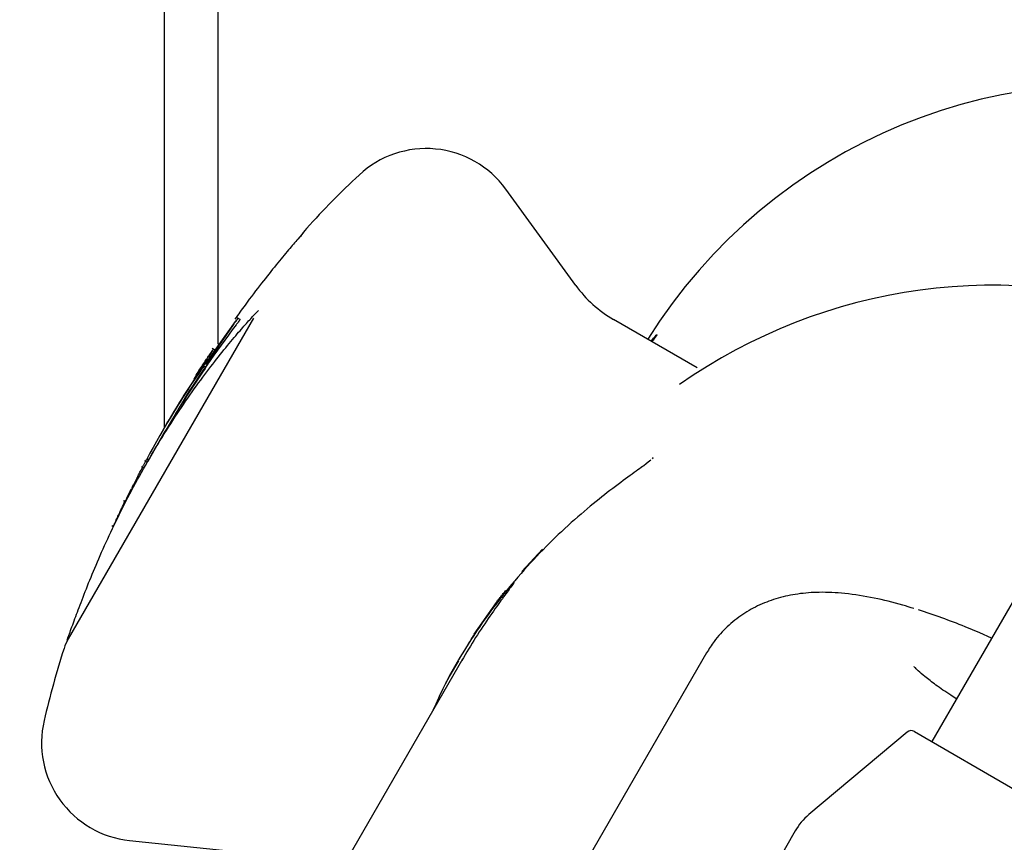
# Model space of a CAD drawing. Units: millimetres. Extents: x 5.1 to 15.7, y 4.3 to 14.5.
# Drawn here: x 9.4 to 9.5, y 8.7 to 8.8 of the extents above; entities that cross this region are included whole.
import ezdxf

# ---------------------------------------------------------------- set-up
doc = ezdxf.new("R2010")
doc.units = ezdxf.units.MM
doc.styles.add('SLDTEXTSTYLE0', font='TXT', dxfattribs={"width": 0.75})
doc.dimstyles.new('SLDDIMSTYLE0', dxfattribs={"dimtxt": 0.15875, "dimasz": 0.08, "dimexe": 0, "dimexo": 0.0625, "dimgap": 0.0396875, "dimtad": 2, "dimdec": 0, "dimlfac": 100, "dimrnd": 1e-09, "dimzin": 12, "dimdsep": 46, "dimtxsty": 'SLDTEXTSTYLE0', "dimblk1": 'DOT', "dimblk2": 'DOT', "dimsah": 1, "dimcen": 0.09, "dimse1": 1, "dimse2": 1, "dimadec": 0, "dimazin": 3, "dimtfac": 1, "dimtdec": 0, "dimtofl": 0, "dimtmove": 0, "dimatfit": 3, "dimldrblk": 'DOT', "dimfxl": 0, "dimfrac": 2, "dimtolj": 1, "dimtzin": 12, "dimarcsym": 0})

# ---------------------------------------------------------------- blocks, each defined once
blk = doc.blocks.new('_Dot')
at = {"color": 0, "linetype": 'ByBlock', "lineweight": -2}
blk.add_line((-0.5, 0), (-1, 0), dxfattribs=at)
at = {"color": 0, "linetype": 'ByBlock', "const_width": 0.5}
blk.add_lwpolyline([(-0.25, 0, 1), (0.25, 0, 1)], format="xyb", close=True, dxfattribs=at)
blk = doc.blocks.new('_D_7')
at = {"color": 7, "linetype": 'Continuous', "lineweight": 18}
blk.add_line((5.306350903714827, 7.066540665162083), (5.306350903714827, 11.74814027304258), dxfattribs=at)
at = {"color": 7, "linetype": 'Continuous', "lineweight": 18, "xscale": 0.08, "yscale": 0.08}
for p, rotation in [((5.306350903714827, 11.74814027304258), 90.0000000000004), ((5.306350903714827, 7.066540665162083), 270.0000000000004)]:
    blk.add_blockref('_Dot', p, dxfattribs=dict(at, rotation=rotation))
at = {"color": 7, "linetype": 'Continuous', "lineweight": 18, "insert": (5.101711423309093, 9.231392551942681), "char_height": 0.15875, "attachment_point": 1, "rotation": 90.00000000000041, "style": 'SLDTEXTSTYLE0'}
blk.add_mtext('468', dxfattribs=at)

msp = doc.modelspace()

# ---------------------------------------------------------------- linework, layer by layer
at = {"color": 7, "linetype": 'Continuous', "lineweight": 25}
for p, q in [((9.391735681460874, 8.717893274194045), (9.391731182212922, 9.065183237887458)), ((9.396077229396537, 8.952931734684208), (9.396080186350183, 8.724689073777546)), ((9.559431319634616, 8.87455063965772), (9.45421850671327, 8.692316702071272)), ((9.425218005657392, 8.729461716945499), (9.419518695705296, 8.737306144122725)), ((9.398973496656229, 8.726790941948268), (9.383903596922515, 8.700689109944511)), ((9.395125251113006, 8.723166681747726), (9.3975102227951, 8.726508636165864)), ((9.397389633574367, 8.72634157376371), (9.395180752655708, 8.723134637917108)), ((9.397902414362433, 8.726683556275656), (9.397648787899177, 8.72682998758249)), ((9.43511202755186, 8.722751109675306), (9.428308175601142, 8.72667931543058)), ((9.395378002825924, 8.723766803385258), (9.39567212518856, 8.724185413677226)), ((9.395900501305274, 8.724158993365437), (9.39560912797229, 8.724327217837669)), ((9.395711332153505, 8.724234776668355), (9.395724437810978, 8.72425127716653)), ((9.394892022636217, 8.723033788055073), (9.39489005343925, 8.72303140047866)), ((9.395088802979272, 8.723187725087548), (9.395036839285757, 8.72309772133023)), ((9.395210044366515, 8.72299772133023), (9.395036839285757, 8.72309772133023)), ((9.39526200806003, 8.723087725087549), (9.395088802979272, 8.723187725087548)), ((9.39526200806003, 8.723087725087549), (9.395210044366515, 8.72299772133023)), ((9.39492161857319, 8.72289815405586), (9.394868243320783, 8.722805705406824)), ((9.395041448401539, 8.722705705406824), (9.394868243320783, 8.722805705406824)), ((9.395094823653945, 8.72279815405586), (9.39492161857319, 8.72289815405586)), ((9.395094823653945, 8.72279815405586), (9.395041448401539, 8.722705705406824)), ((9.395210044366515, 8.72299772133023), (9.395078565679162, 8.72280754060198)), ((9.391993479272852, 8.718339793102473), (9.391802255027878, 8.718008582994537)), ((9.392007436245947, 8.718360710512101), (9.392113042734348, 8.718546232594843)), ((9.391722384255859, 8.71747024275936), (9.390368190264898, 8.715124709963712)), ((9.391602554427509, 8.717662691408396), (9.391549179175101, 8.717570242759361)), ((9.39176973589262, 8.717952258200052), (9.391717772199105, 8.717862254442734)), ((9.390378505065227, 8.715039595628017), (9.39014500983336, 8.715174404162992)), ((9.390202161618596, 8.715135852742629), (9.390188141406695, 8.715108399736039)), ((9.39019910100473, 8.715123362489521), (9.390292150991412, 8.715303243254299)), ((9.39042648762906, 8.715225683960389), (9.390292150991412, 8.715303243254299)), ((9.431502054384016, 8.71542006671368), (9.431444136988896, 8.715339484010874)), ((9.431502054384016, 8.71542006671368), (9.431522506520821, 8.71545549085375)), ((9.390000587577434, 8.714610466153259), (9.389865525775534, 8.714688444120942)), ((9.389184175028861, 8.713112643253718), (9.38938179286581, 8.7135130826358)), ((9.389374706993186, 8.713522489113936), (9.389486309290465, 8.713749518227267)), ((9.388399501932918, 8.711943034964095), (9.388546356605616, 8.711858248379283)), ((9.388569241720674, 8.711975149511813), (9.388569123908958, 8.711974945455935)), ((9.387435986693538, 8.709913731928403), (9.387590074005933, 8.709824769577112)), ((9.422525858056332, 8.707991728060502), (9.42083774973352, 8.706153611876251)), ((9.419293053986944, 8.704017356675012), (9.41919415481457, 8.704074456138805)), ((9.416959523645954, 8.70106151719804), (9.41875614983563, 8.703635208033548)), ((9.41649970548704, 8.700335248529118), (9.41642196688981, 8.700200601329009)), ((9.41600809187262, 8.699034322192082), (9.403716621527405, 8.677744871054447)), ((9.435868822598334, 8.69953411688443), (9.413222156151864, 8.660308939977076)), ((9.415673121819593, 8.69890356362039), (9.414924276749373, 8.697606525911773)), ((9.45221826085731, 8.693091659707283), (9.444202770968818, 8.686365865098145)), ((9.452789654662153, 8.693141650187616), (9.461146709941993, 8.688316702072168)), ((9.44308658199833, 8.68503564288255), (9.439618255931133, 8.679028325916955)), ((9.388893635649689, 8.684261984121562), (9.39853676383935, 8.68324845050762))]:
    msp.add_line(p, q, dxfattribs=at)
at = {"color": 7, "linetype": 'Continuous', "lineweight": 25, "flags": 128}
msp.add_lwpolyline([(9.459084677652502, 8.70074515737631), (9.458114695365463, 8.701166371581145), (9.456917903966918, 8.701663907126154)], dxfattribs=at)
at = {"color": 7, "linetype": 'Continuous', "lineweight": 25}
for centre, radius, start, end in [((9.468611023916495, 8.701546504176896), 0.04430112669081961, 76.74679018960678, 147.9118143037742), ((9.413046559750297, 8.732603862104385), 0.008000000000000274, 36.00000000000045, 133.0794844041916), ((9.458808382815299, 8.683666600740803), 0.0750000000000006, 133.0794844041937, 137.7397104950342), ((9.406261469683011, 8.73141408151485), 0.003999999999998691, 137.7397104950435, 150.0000000000075), ((9.433308175601143, 8.735339569468424), 0.01000000000000125, 215.9999999999979, 239.9999999999957), ((9.45924853758109, 8.685028971101078), 0.04444999999999971, 70.3684494089748, 125.1192470635497), ((9.456546458291657, 8.680433386575993), 0.07485772298348757, 145.2540288070409, 149.9999943657597), ((9.456598438332199, 8.680523379969982), 0.07485774232209305, 145.2540294204246, 149.9999937523783), ((9.456377735333854, 8.680141458956037), 0.0748575683075504, 145.2540289445324, 151.9841484322841), ((9.456431234752102, 8.680233827198283), 0.07485771615997548, 145.2540325401612, 149.9999945821768), ((9.456551079177048, 8.680041369295617), 0.07485773342781284, 145.2540330878639, 149.9999940344765), ((9.438194421741208, 8.655800661725134), 0.049537925525506, 67.79246274535927, 72.45827589627159), ((9.387367698537654, 8.69868910994451), 0.004000000000001117, 149.9999999999982, 162.2602895049713), ((9.45499168642083, 8.67705588866852), 0.0749999999999988, 162.2602895049664, 166.9205155958053), ((9.389729863355829, 8.692218159284508), 0.007999999999999459, 166.9205155957955, 264.0000000000106), ((9.452539654662152, 8.692708637485724), 0.0005000000000005025, 59.99999999987529, 129.9999999999666), ((9.44741670901725, 8.682535642882549), 0.005000000000000599, 129.9999999999897, 149.9999999999811)]:
    msp.add_arc(centre, radius, start, end, dxfattribs=at)
for points, knots in [([(9.403233547255393, 8.734014704003718), (9.403198350785512, 8.733968015947553), (9.403111366153114, 8.733852630983762), (9.402629850480187, 8.733288574879362), (9.40186156839758, 8.732384150158147), (9.400853425042904, 8.7311727739283), (9.399647168738422, 8.729660561201785), (9.398495343381683, 8.728162139082588), (9.397742153695475, 8.727098208022257), (9.397464092307125, 8.726705427620239)], [0, 0, 0, 0, 0.1073437851893938, 0.265289664746775, 0.4201058425672462, 0.5795891406215326, 0.7394269740049061, 0.9038020584964723, 1, 1, 1, 1]), ([(9.3838103792666, 8.70056780482005), (9.383831771134297, 8.700626546966703), (9.383927950341842, 8.700890655421142), (9.384242239136265, 8.70177955093477), (9.384762825767156, 8.703199275157726), (9.38543612070768, 8.704943378602842), (9.386257503413733, 8.706930296508645), (9.387212370728573, 8.70907222277612), (9.388308572612488, 8.711340196942157), (9.389520340315366, 8.713648394277667), (9.390844331115545, 8.715968839528614), (9.39223050005234, 8.718206702907217), (9.39365165929058, 8.720326813898096), (9.395022771936976, 8.722224818464454), (9.396310400404225, 8.723889727526956), (9.397424902147254, 8.725244770629805), (9.398357366617462, 8.72631781755559), (9.399004559755237, 8.727024953805419), (9.399351180407677, 8.727386757171324), (9.399382685056425, 8.727409015687163), (9.399385626023612, 8.727411093525431)], [0, 0, 0, 0, 0.01751700087128805, 0.07875755807613309, 0.1387581861692054, 0.2005546688857592, 0.2604521578620896, 0.3219545720643432, 0.382200659414526, 0.4440171481186513, 0.5054760562882066, 0.56859674426692, 0.630594954510301, 0.6943165637229299, 0.7548574597393727, 0.8170894138542745, 0.8757348414215927, 0.9361081407952097, 0.9940356782569155, 1, 1, 1, 1]), ([(9.397562838655125, 8.72624157376371), (9.395933830908177, 8.724052653552702), (9.393932698837405, 8.721363704747628), (9.392315685241723, 8.718435045115287), (9.392014990400188, 8.717890440637992)], [0, 0, 0, 0, 0.8140430962746845, 0.9999999999999999, 0.9999999999999999, 0.9999999999999999, 0.9999999999999999]), ([(9.397723452289549, 8.726775299258946), (9.397710130396966, 8.726757689613844), (9.397683492367017, 8.72672247793122), (9.397607438753809, 8.726623638816536), (9.397524485372085, 8.726516149682142), (9.397448647388059, 8.726417973755781), (9.39740931986371, 8.726367059870363), (9.397389633574367, 8.72634157376371)], [0, 0, 0, 0, 0.2498073932080322, 0.4995068666104915, 0.7490885529677651, 0.8744005520820548, 1, 1, 1, 1]), ([(9.3975102227951, 8.726508636165864), (9.397569903864643, 8.726584441861657), (9.39765942766433, 8.726698153193862), (9.397715869620953, 8.726767986795767), (9.397732447977848, 8.72678780418545), (9.397726450409142, 8.726779466951722), (9.397723452289549, 8.726775299258946)], [0, 0, 0, 0, 0.4985586601259905, 0.7478563296821483, 0.8739561121126759, 0.9999999999999999, 0.9999999999999999, 0.9999999999999999, 0.9999999999999999]), ([(9.397896657370307, 8.726675299258947), (9.397879932174973, 8.726653228360375), (9.397847011067077, 8.726609785015238), (9.397756973586628, 8.726492942557522), (9.397658133940313, 8.726364934544424), (9.397593610633344, 8.726281408423416), (9.397562838655125, 8.72624157376371)], [0, 0, 0, 0, 0.2997521305252989, 0.5900183546806652, 0.8044745867408392, 1, 1, 1, 1]), ([(9.397902236707713, 8.726683248568657), (9.397902315067356, 8.726683340738726), (9.39790504561421, 8.72668655252847), (9.397900790435946, 8.726680843983461), (9.397896657370307, 8.726675299258947)], [0, 0, 0, 0, 0.02869741709759247, 1, 1, 1, 1]), ([(9.431365211533496, 8.724914334912112), (9.431375076975284, 8.72492736908983), (9.431652674798013, 8.72529413009595), (9.431854177090019, 8.725494207273831), (9.431883633410136, 8.725499350874925), (9.43155712083151, 8.725059090970412), (9.431424414700295, 8.724880153947824)], [0, 0, 0, 0, 0.01360691040722862, 0.3828767920168133, 0.7491795453688331, 1, 1, 1, 1]), ([(9.395724437810978, 8.72425127716653), (9.395700402286415, 8.724213851721382), (9.395664476004594, 8.724157911311755), (9.395477150875568, 8.723882826937635), (9.395326773208755, 8.723661354313625), (9.39525147711007, 8.723550460023892)], [0, 0, 0, 0, 0.5022991632611865, 0.7507945686887769, 1, 1, 1, 1]), ([(9.39525147711007, 8.723550460023892), (9.39517733330341, 8.723440871507044), (9.395029553872671, 8.723222445594422), (9.39474885069444, 8.722802833451212), (9.394440798339797, 8.722336858810555), (9.394231673616044, 8.722014225510922), (9.394126734777178, 8.72185232804019)], [0, 0, 0, 0, 0.2506828792900733, 0.4996475749721112, 0.7489230275420946, 1, 1, 1, 1]), ([(9.394309242396504, 8.72216404977077), (9.394413605974059, 8.722324768562942), (9.394621251054579, 8.722644539764007), (9.394919326733508, 8.72309310387748), (9.39518178164306, 8.723481783041631), (9.395312362193929, 8.72367145733131), (9.395378002825924, 8.723766803385258)], [0, 0, 0, 0, 0.2512561828754205, 0.4999072621642085, 0.7486118480198355, 1, 1, 1, 1]), ([(9.394719318427587, 8.722770021634652), (9.394756819014841, 8.722826862087357), (9.394847190930076, 8.722963840757563), (9.39488294408026, 8.723018821715979), (9.394890138281479, 8.723030681625803), (9.394892022636217, 8.723033788055073)], [0, 0, 0, 0, 0.3436169568663896, 0.8280756322418528, 1, 1, 1, 1]), ([(9.394886022204792, 8.723026512760235), (9.394870791068366, 8.723004548137455), (9.394849307693718, 8.722973567243654), (9.394779407454266, 8.722869229208365), (9.394759064609822, 8.722838864041687)], [0, 0, 0, 0, 0.7089731794116745, 1, 1, 1, 1]), ([(9.390074929796139, 8.714897168138338), (9.390095535500775, 8.714936158139032), (9.390136712827369, 8.715014073649359), (9.3901859783609, 8.715106409479798), (9.390195684917398, 8.715124069255072), (9.390202161618596, 8.715135852742629)], [0, 0, 0, 0, 0.2499818975557364, 0.4995503147891031, 1, 1, 1, 1]), ([(9.431329846251273, 8.715243601996825), (9.431204748635297, 8.715130458900111), (9.430976974279268, 8.714924451009459), (9.429710793069955, 8.714027413403448), (9.428117510125805, 8.712854819393254), (9.426182098169415, 8.711317050687414), (9.424144365618007, 8.70952562154339), (9.422043497049671, 8.707451489958357), (9.420016158958191, 8.705184263456275), (9.418040399795027, 8.702653937245557), (9.41618674028139, 8.699880649695524), (9.414655288735254, 8.697228060029067), (9.413891662196608, 8.695521248202686), (9.413588157570631, 8.694842873030058)], [0, 0, 0, 0, 0.1194049082176526, 0.2174092276913659, 0.3188166496059213, 0.4118733361829151, 0.5073537587821502, 0.5926243818220641, 0.679946899726554, 0.763621868909053, 0.8496519013366154, 0.9402439004646027, 1, 1, 1, 1]), ([(9.389697915081086, 8.714169875676248), (9.389725366142486, 8.714223675488498), (9.389780249665906, 8.714331238661101), (9.389846746394365, 8.714459879055914), (9.389879983491117, 8.714524177455962)], [0, 0, 0, 0, 0.5001694441189258, 1, 1, 1, 1]), ([(9.389879983491117, 8.714524177455962), (9.38991541562016, 8.71459237028833), (9.389968590636016, 8.71469471115918), (9.390033497745785, 8.714818509514618), (9.390061098169216, 8.714870908835977), (9.390074929796139, 8.714897168138338)], [0, 0, 0, 0, 0.4990520288662174, 0.7489558280527289, 0.9999999999999999, 0.9999999999999999, 0.9999999999999999, 0.9999999999999999]), ([(9.389486309290465, 8.713749518227267), (9.38951213980405, 8.713801505039639), (9.389563605531237, 8.71390508560121), (9.389653258635084, 8.714081835892767), (9.389697915081086, 8.714169875676248)], [0, 0, 0, 0, 0.5018973790397561, 1, 1, 1, 1]), ([(9.389029327293926, 8.712903056230374), (9.389029693000685, 8.712903866927137), (9.389031759070702, 8.712908446979966), (9.389023689324928, 8.712892913881511), (9.38900263533177, 8.712851232617469), (9.388972270270843, 8.712790351961038), (9.388944331665696, 8.712734069603325), (9.388911633928847, 8.712667887866852), (9.388875714309084, 8.712594812953963), (9.388840173294241, 8.712522112424152), (9.388797515951412, 8.712434400433843), (9.38873595965081, 8.712306934432233), (9.388629638079983, 8.712083897052244), (9.388572248724829, 8.711959565975356), (9.388541373191861, 8.711891021404577), (9.388528337034803, 8.711862256409601), (9.388531665931932, 8.711868757890501), (9.388532053304562, 8.711869514446102)], [0, 0, 0, 0, 0.01244473275387521, 0.07030684727791248, 0.1279276374352629, 0.1574186630832225, 0.1867610956188875, 0.2155411753587735, 0.2443221507833616, 0.2730434977521817, 0.3018545706164557, 0.3605441752844966, 0.4747420202755486, 0.819503730766022, 0.9342143877685348, 0.9923447482093242, 1, 1, 1, 1]), ([(9.38906612517805, 8.71295368535175), (9.389085226673059, 8.712992315777953), (9.389113894086009, 8.713050292097616), (9.389151216637451, 8.713125290944596), (9.389166616069163, 8.713156077784804), (9.389174274414922, 8.713171388497013)], [0, 0, 0, 0, 0.5009428519376983, 0.7518121276020777, 1, 1, 1, 1]), ([(9.389174274414922, 8.713171388497013), (9.38917826613744, 8.71317934851313), (9.389186227541758, 8.71319522459329), (9.389197924428833, 8.713218420297796), (9.389200538840052, 8.713223434927677), (9.3892022804042, 8.713226775373725)], [0, 0, 0, 0, 0.2513365022018618, 0.5012852233540422, 1, 1, 1, 1]), ([(9.388043231009359, 8.71086664941726), (9.388107629543573, 8.711005596008066), (9.388236405969291, 8.711283444650872), (9.388381172394338, 8.711588010924862), (9.388471166087504, 8.711775348901373), (9.388523024708597, 8.711882274729742), (9.388558490421389, 8.711954558190763), (9.388565572172967, 8.711968135819587), (9.388569123908958, 8.711974945455935)], [0, 0, 0, 0, 0.2491957397732992, 0.4983116007980271, 0.6236901752083829, 0.7487360235045266, 0.8739826865731642, 1, 1, 1, 1]), ([(9.387581491273316, 8.709831018910208), (9.387584872009885, 8.709840482808872), (9.387589954438722, 8.709854710356778), (9.387645687867023, 8.709983448928584), (9.387720951838222, 8.71015483870544), (9.387852024515723, 8.710449147118887), (9.387979436104818, 8.710727352269116), (9.388043231009359, 8.71086664941726)], [0, 0, 0, 0, 0.2493541477959134, 0.3748664486912771, 0.5000551222061289, 0.7496779062165814, 0.9999999999999999, 0.9999999999999999, 0.9999999999999999, 0.9999999999999999]), ([(9.420172879639688, 8.705278420674587), (9.42018492913592, 8.705290188503875), (9.420271251359354, 8.705374492873926), (9.419980415194631, 8.704957277650163), (9.419302616272688, 8.70403491536377), (9.41826301141205, 8.702588307341166), (9.41706758852481, 8.700818514960385), (9.416308950773217, 8.69953682284901), (9.415934388671939, 8.698904013198531)], [0, 0, 0, 0, 0.03142140100859301, 0.2251019583216262, 0.418131501948284, 0.6127763260551927, 0.8088161145786606, 1, 1, 1, 1]), ([(9.41875614983563, 8.703635208033548), (9.41882292663204, 8.70372384544938), (9.41895651224151, 8.703901162778946), (9.41917133171609, 8.704179273072766), (9.419376998964339, 8.704440314748583), (9.419475385472758, 8.704561916092487), (9.41952636592611, 8.704624925663005)], [0, 0, 0, 0, 0.2448572166239704, 0.4898318319443849, 0.7356486685971727, 1, 1, 1, 1]), ([(9.452756429563566, 8.703141303245161), (9.45244980155026, 8.70324000108942), (9.451331792401774, 8.703599867403083), (9.449455022271255, 8.704039343099454), (9.447211839376072, 8.704406206423007), (9.4451657721834, 8.704507021730883), (9.443362734311414, 8.704377577917041), (9.44173929511757, 8.70404238303434), (9.440220222882111, 8.703491637461298), (9.438806816527018, 8.702714046817652), (9.437537364499848, 8.701707218409727), (9.436551418883944, 8.700624936743557), (9.436065971415731, 8.699849169646587), (9.435868822598334, 8.69953411688443)], [0, 0, 0, 0, 0.04880044642461605, 0.1779333367638831, 0.3163467460664076, 0.4375308534253671, 0.536918463140805, 0.6259955202424486, 0.7094151470536548, 0.7897753517995533, 0.8685554754143516, 0.9466180497947824, 1, 1, 1, 1]), ([(9.416959523645954, 8.70106151719804), (9.416928469594938, 8.701013498583546), (9.416837379612513, 8.700872646919843), (9.416700320157624, 8.700657199139588), (9.416576907871036, 8.70046045558555), (9.416512637167552, 8.700356676985345), (9.416503195207843, 8.700341031175032), (9.41649970548704, 8.700335248529118)], [0, 0, 0, 0, 0.1262097179680789, 0.3702074484755585, 0.6139066965624732, 0.8573010397440085, 1, 1, 1, 1]), ([(9.41589772804822, 8.699338134490532), (9.41587592574855, 8.699302104726804), (9.415653229888427, 8.698934084869048), (9.415461144559389, 8.698564696177897), (9.415287864707487, 8.698231471261566)], [0, 0, 0, 0, 0.09790168374650873, 0.9999999999999999, 0.9999999999999999, 0.9999999999999999, 0.9999999999999999]), ([(9.45624808979431, 8.695763136630195), (9.456080345981723, 8.695871313808414), (9.455442851804047, 8.696282430738515), (9.454542399967501, 8.696914788230185), (9.453658250379448, 8.697589819322262), (9.453098645202898, 8.698076728257158), (9.452792098748825, 8.698398479774493), (9.452773946848417, 8.69842584768868), (9.452765337590566, 8.698438828006156)], [0, 0, 0, 0, 0.08182057052819688, 0.310951185158921, 0.5260580078028109, 0.7034204163136603, 0.8593353835207971, 0.9999999999999999, 0.9999999999999999, 0.9999999999999999, 0.9999999999999999]), ([(9.41464592389616, 8.697054244883015), (9.414671381064748, 8.697104106572073), (9.41474605386792, 8.697250364475034), (9.414857592286898, 8.69746550084297), (9.414954907810062, 8.697651069070062), (9.41500056624255, 8.697737693318592), (9.415001624293904, 8.69774023406092), (9.415002015346602, 8.697741173111883)], [0, 0, 0, 0, 0.1262097179681662, 0.3702074484756001, 0.6139066965624242, 0.8573010397441041, 1, 1, 1, 1])]:
    msp.add_open_spline(points, degree=3, knots=knots, dxfattribs=at)

# ---------------------------------------------------------------- dimensions: what is measured, and where the dimension line sits
at = {"color": 7, "linetype": 'Continuous', "lineweight": 18}
dim = msp.add_linear_dim(base=(5.306350903714825, 7.066540665162083), p1=(11.06870541669698, 11.74814027304258), p2=(11.60786225215565, 7.066540665162083), angle=90.0000000000002, dimstyle='SLDDIMSTYLE0', dxfattribs=at)
dim.commit()
dim.dimension.update_dxf_attribs({"geometry": '_D_7', "text_midpoint": (5.306350903714825, 9.40734046910233), "dimtype": 160})

doc.saveas('drawing.dxf')
